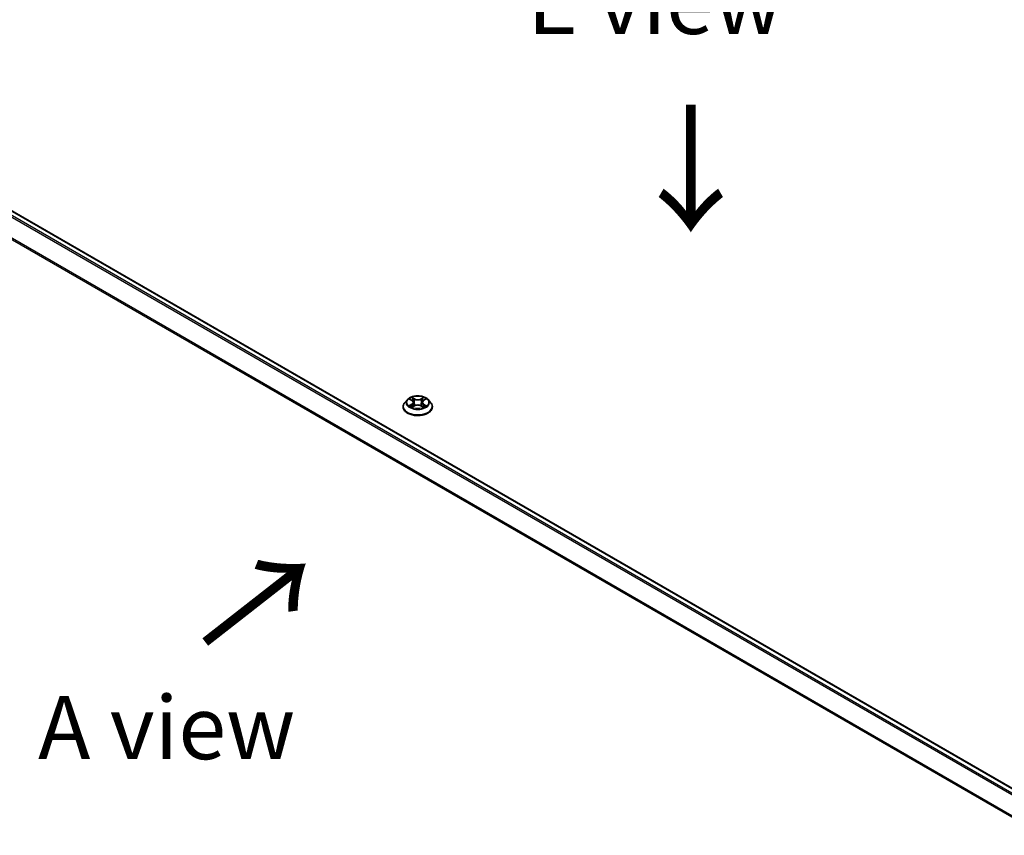
# Model space of a CAD drawing. Units: millimetres. Extents: x 7 to 8073, y 4 to 1690.
# Drawn here: x 25 to 44, y 95 to 111 of the extents above; entities that cross this region are included whole.
import ezdxf

# ---------------------------------------------------------------- set-up
doc = ezdxf.new("R2010")
doc.units = ezdxf.units.MM
doc.header["$LTSCALE"] = 0.5
doc.layers.get('Defpoints').update_dxf_attribs({"lineweight": 25})
for name, color, linetype, lineweight in [('Dimension (ISO)', 7, 'Continuous', 18), ('Dimension (ISO) @ 1', 7, 'Continuous', 18), ('Symbol (ISO)', 7, 'Continuous', 18), ('Visible (ISO)', 7, 'Continuous', 35), ('Visible Narrow (ISO)', 7, 'Continuous', 25)]:
    doc.layers.add(name, color=color, linetype=linetype, lineweight=lineweight)
doc.styles.add('Note Text (TK)', font='MS PGothic.ttf')
doc.dimstyles.new('Default - Method 1b (TK)', dxfattribs={"dimscale": 0.5, "dimtxt": 2.5, "dimasz": 2.5, "dimexe": 1, "dimexo": 1.5, "dimgap": 1, "dimtad": 1, "dimrnd": 1e-08, "dimdsep": 46, "dimtxsty": 'Note Text (TK)', "dimblk": 'OPEN', "dimcen": 0.09, "dimdle": 5, "dimclrd": 100, "dimclre": 100, "dimclrt": 7, "dimadec": 1, "dimazin": 1, "dimtfac": 1, "dimtmove": 0, "dimatfit": 3, "dimldrblk": 'OPEN', "dimfxl": 1, "dimtolj": 1, "dimlwd": -1, "dimlwe": -1, "dimarcsym": 0})

# ---------------------------------------------------------------- blocks, each defined once
blk = doc.blocks.new('_Open')
at = {"color": 0, "linetype": 'ByBlock', "lineweight": -2}
for p, q in [((-1, 0.167), (0, 0)), ((-1, -0.167), (0, 0)), ((0, 0), (-1, 0))]:
    blk.add_line(p, q, dxfattribs=at)
blk = doc.blocks.new('*D17')
at = {"layer": 'Defpoints', "color": 0}
for p in [(29.204, 119.335), (65.296, 104.934), (59.356, 101.504)]:
    blk.add_point(p, dxfattribs=at)
at = {"layer": 'Dimension (ISO)', "color": 100}
for p, q in [((29.951, 119.766), (35.511, 122.977)), ((36.091, 122.057), (64.218, 105.566)), ((60.103, 101.935), (65.794, 105.221))]:
    blk.add_line(p, q, dxfattribs=at)
at = {"layer": 'Dimension (ISO)', "color": 100, "xscale": 1.25, "yscale": 1.25, "zscale": 1.25}
for p, rotation in [((35.013, 122.689), 149.6165774777775), ((65.296, 104.934), 329.6165774777775)]:
    blk.add_blockref('_Open', p, dxfattribs=dict(at, rotation=rotation))
at = {"layer": 'Dimension (ISO)', "color": 7, "insert": (49.568, 115.326), "char_height": 1.25, "attachment_point": 4, "rotation": 329.6166, "style": 'Note Text (TK)'}
blk.add_mtext('\\A1;{\\Q29.617;\\W0.820;\\H0.816x; \\fＭＳ Ｐゴシック|b0|i0;431}', dxfattribs=at)

msp = doc.modelspace()

# ---------------------------------------------------------------- linework, layer by layer
at = {"layer": 'Visible (ISO)'}
for p, q in [((45.26003, 95.68722), (18.43325, 111.17566)), ((32.37652, 103.90813), (32.32692, 103.85279)), ((32.42521, 103.91415), (32.46769, 103.88875)), ((32.49391, 103.85379), (32.5021, 103.77744)), ((32.6693, 103.85379), (32.6611, 103.77744)), ((32.69552, 103.88875), (32.73799, 103.91415)), ((32.78668, 103.90813), (32.83629, 103.85279)), ((32.2916, 103.76447), (32.2916, 103.76779)), ((32.4756, 103.76266), (32.51983, 103.78732)), ((32.64337, 103.78732), (32.68761, 103.76266)), ((32.8716, 103.76447), (32.8716, 103.76779))]:
    msp.add_line(p, q, dxfattribs=at)
for points, knots in [([(32.32692, 103.85279), (32.32245, 103.84781), (32.31835, 103.84265), (32.31096, 103.83202), (32.30766, 103.82655), (32.30194, 103.81534), (32.29951, 103.80959), (32.29559, 103.7979), (32.2941, 103.79194), (32.29211, 103.77993), (32.2916, 103.77386), (32.2916, 103.76779)], [3.449424205, 3.449424205, 3.449424205, 3.449424205, 3.544937527, 3.544937527, 3.64045085, 3.64045085, 3.735964172, 3.735964172, 3.831477495, 3.831477495, 3.926990817, 3.926990817, 3.926990817, 3.926990817]), ([(32.78668, 103.90813), (32.77441, 103.92182), (32.75883, 103.93383), (32.72206, 103.95451), (32.70064, 103.96302), (32.65467, 103.97544), (32.63013, 103.97937), (32.58039, 103.98238), (32.55521, 103.9815), (32.50647, 103.97501), (32.48293, 103.96941), (32.43966, 103.9538), (32.41996, 103.94378), (32.39318, 103.92461), (32.3842, 103.9167), (32.37652, 103.90813)], [1.26296478, 1.26296478, 1.26296478, 1.26296478, 1.5839777, 1.5839777, 1.9184063, 1.9184063, 2.25148375, 2.25148375, 2.58279719, 2.58279719, 2.9145331, 2.9145331, 3.24851107, 3.24851107, 3.4494242, 3.4494242, 3.4494242, 3.4494242]), ([(32.49391, 103.85379), (32.49361, 103.85651), (32.49299, 103.8592), (32.49111, 103.86446), (32.48986, 103.86702), (32.4868, 103.87196), (32.48499, 103.87433), (32.48085, 103.87885), (32.47853, 103.88101), (32.47343, 103.88507), (32.47066, 103.88698), (32.46769, 103.88875)], [0.847301519, 0.847301519, 0.847301519, 0.847301519, 0.988509822, 0.988509822, 1.129718125, 1.129718125, 1.270926428, 1.270926428, 1.412134731, 1.412134731, 1.553343034, 1.553343034, 1.553343034, 1.553343034]), ([(32.69552, 103.88875), (32.69254, 103.88698), (32.68977, 103.88507), (32.68468, 103.88101), (32.68236, 103.87885), (32.67822, 103.87433), (32.67641, 103.87196), (32.67334, 103.86702), (32.67209, 103.86446), (32.67022, 103.8592), (32.66959, 103.85651), (32.6693, 103.85379)], [3.159045946, 3.159045946, 3.159045946, 3.159045946, 3.300254249, 3.300254249, 3.441462552, 3.441462552, 3.582670855, 3.582670855, 3.723879158, 3.723879158, 3.865087461, 3.865087461, 3.865087461, 3.865087461]), ([(32.8716, 103.76779), (32.8716, 103.77386), (32.8711, 103.77993), (32.86911, 103.79194), (32.86762, 103.7979), (32.8637, 103.80959), (32.86127, 103.81534), (32.85555, 103.82655), (32.85225, 103.83202), (32.84485, 103.84265), (32.84076, 103.84781), (32.83629, 103.85279)], [0.785398163, 0.785398163, 0.785398163, 0.785398163, 0.880911486, 0.880911486, 0.976424808, 0.976424808, 1.071938131, 1.071938131, 1.167451453, 1.167451453, 1.262964775, 1.262964775, 1.262964775, 1.262964775]), ([(32.2916, 103.76447), (32.2916, 103.74659), (32.29631, 103.72875), (32.3146, 103.69459), (32.3285, 103.67833), (32.36437, 103.64883), (32.38664, 103.63572), (32.43703, 103.61432), (32.46517, 103.60606), (32.52432, 103.59517), (32.55533, 103.59254), (32.61715, 103.59313), (32.64796, 103.59633), (32.70639, 103.60829), (32.734, 103.61705), (32.7833, 103.63939), (32.80497, 103.65298), (32.83994, 103.68382), (32.85329, 103.70108), (32.86819, 103.73399), (32.8716, 103.74922), (32.8716, 103.76447)], [3.92699082, 3.92699082, 3.92699082, 3.92699082, 4.2267014, 4.2267014, 4.53911238, 4.53911238, 4.86360542, 4.86360542, 5.18933336, 5.18933336, 5.51408383, 5.51408383, 5.83843868, 5.83843868, 6.16327278, 6.16327278, 6.48907018, 6.48907018, 6.81298523, 6.81298523, 7.06858347, 7.06858347, 7.06858347, 7.06858347]), ([(32.44443, 103.78401), (32.44624, 103.78251), (32.4482, 103.781), (32.4524, 103.77799), (32.45464, 103.77648), (32.45941, 103.77352), (32.46193, 103.77205), (32.46724, 103.76918), (32.47003, 103.76778), (32.47463, 103.76562), (32.47636, 103.76484), (32.47814, 103.76408)], [4.534901476, 4.534901476, 4.534901476, 4.534901476, 4.605051412, 4.605051412, 4.675201349, 4.675201349, 4.745351285, 4.745351285, 4.815501221, 4.815501221, 4.856375894, 4.856375894, 4.856375894, 4.856375894]), ([(32.64337, 103.78732), (32.6367, 103.79104), (32.62912, 103.79412), (32.6128, 103.7988), (32.60406, 103.8004), (32.58617, 103.80199), (32.57703, 103.80199), (32.55915, 103.8004), (32.55041, 103.7988), (32.53408, 103.79412), (32.5265, 103.79104), (32.51983, 103.78732)], [1.58824962, 1.58824962, 1.58824962, 1.58824962, 1.89542757, 1.89542757, 2.20260552, 2.20260552, 2.50978346, 2.50978346, 2.81696141, 2.81696141, 3.12413936, 3.12413936, 3.12413936, 3.12413936]), ([(32.68507, 103.76408), (32.68684, 103.76484), (32.68858, 103.76562), (32.69318, 103.76778), (32.69596, 103.76918), (32.70127, 103.77205), (32.7038, 103.77352), (32.70856, 103.77648), (32.71081, 103.77799), (32.71501, 103.781), (32.71697, 103.78251), (32.71877, 103.78401)], [6.139198394, 6.139198394, 6.139198394, 6.139198394, 6.180073066, 6.180073066, 6.250223003, 6.250223003, 6.320372939, 6.320372939, 6.390522875, 6.390522875, 6.460672811, 6.460672811, 6.460672811, 6.460672811])]:
    msp.add_open_spline(points, degree=3, knots=knots, dxfattribs=at)
at = {"layer": 'Visible Narrow (ISO)'}
for p, q in [((18.32704, 111.1127), (45.15239, 95.62508)), ((45.17632, 95.63889), (18.34334, 111.13092)), ((18.41825, 111.17418), (45.25124, 95.68215)), ((18.15662, 110.76931), (44.96825, 95.28961)), ((44.97686, 95.306), (18.16154, 110.78783)), ((32.41097, 103.92092), (32.46513, 103.88854)), ((32.52227, 103.92153), (32.46618, 103.9528)), ((32.48355, 103.9354), (32.51881, 103.91574)), ((32.51881, 103.91574), (32.51376, 103.84493)), ((32.69702, 103.9528), (32.64094, 103.92153)), ((32.6444, 103.91574), (32.67966, 103.9354)), ((32.6444, 103.91574), (32.64945, 103.84493)), ((32.69808, 103.88854), (32.75224, 103.92092)), ((32.46513, 103.82003), (32.41097, 103.78765)), ((32.43466, 103.79395), (32.46871, 103.8143)), ((32.46618, 103.75577), (32.52227, 103.78704)), ((32.46871, 103.8143), (32.47222, 103.76675)), ((32.64094, 103.78704), (32.69702, 103.75577)), ((32.6945, 103.8143), (32.69098, 103.76675)), ((32.6945, 103.8143), (32.72855, 103.79395)), ((32.75224, 103.78765), (32.69808, 103.82003))]:
    msp.add_line(p, q, dxfattribs=at)
for centre, major_axis, ratio, start_param, end_param in [((32.5816, 103.77669), (-0.28677, 0), 0.57735027, 5.8056187, 9.90234457), ((32.5816, 103.84686), (-0.23092, 0), 0.57735027, 5.8056187, 9.90234457), ((32.5816, 103.85429), (-0.20601, 0), 0.57735027, 5.30710262, 5.68847167), ((32.5816, 103.83161), (0.16122, 0), 0.57735027, 2.17629431, 2.42062218), ((32.46513, 103.88446), (0.00257, 0.00429), 0.58733849, 0, 0.79427846), ((32.40368, 103.85429), (0.08542, 0), 0.57735027, 5.51524044, 7.05113018), ((32.40368, 103.85056), (0.0904, 0), 0.57735027, 5.51524044, 6.34508866), ((32.48009, 103.93368), (-0.00408, -0.00289), 0.18497367, 1.04331702, 2.43849919), ((32.49239, 103.90783), (-0.00482, -0.00134), 0.22291783, 3.85158054, 5.20700366), ((32.5103, 103.84321), (-0.00482, -0.00134), 0.22288452, 3.85157383, 5.20261978), ((32.52227, 103.91745), (-0.00243, -0.00437), 0.56718618, 3.91841516, 5.40194502), ((32.5816, 103.95328), (0.0904, 0), 0.57735027, 3.94444411, 5.48033385), ((32.5816, 103.95701), (-0.08542, 0), 0.57735027, 0.80285146, 2.3387412), ((32.64094, 103.91745), (0.00243, -0.00437), 0.56718618, 0.88124028, 2.36477015), ((32.65291, 103.84321), (-0.00482, 0.00134), 0.22288452, 4.22215818, 5.57320413), ((32.75953, 103.85429), (-0.08542, 0), 0.57735027, 5.51524044, 7.05113018), ((32.67081, 103.90783), (-0.00482, 0.00134), 0.22291783, 4.2177743, 5.57319742), ((32.75953, 103.85056), (-0.0904, 0), 0.57735027, 6.22128195, 7.05113018), ((32.5816, 103.83161), (0.16122, 0), 0.57735027, 0.72097047, 0.96529834), ((32.68312, 103.93368), (-0.00408, 0.00289), 0.18497367, 0.70309346, 2.09827563), ((32.69808, 103.88446), (-0.00257, 0.00429), 0.58733849, 5.48890685, 6.28318531), ((32.5816, 103.85429), (-0.20601, 0), 0.57735027, 3.7363063, 4.11767534), ((32.5816, 103.76779), (-0.29, 0), 0.57735027, 0, 3.14159265), ((32.5816, 103.76447), (0.29, 0), 0.57735027, 3.14159265, 6.28318531), ((32.5816, 103.85429), (0.20601, 0), 0.57735027, 3.7363063, 4.11767534), ((32.43824, 103.79231), (-0.00096, -0.00491), 0.77975364, 4.52690487, 5.92208704), ((32.45273, 103.78192), (-0.00425, -0.00264), 0.72973605, 5.16344533, 5.77548257), ((32.46513, 103.81595), (0.00257, -0.00429), 0.58733849, 0.86378433, 2.3473142), ((32.52227, 103.78295), (-0.00243, 0.00437), 0.56718618, 5.5063628, 6.28318531), ((32.5816, 103.75156), (0.08542, 0), 0.57735027, 0.80285146, 2.3387412), ((32.64094, 103.78295), (0.00243, 0.00437), 0.56718618, 0, 0.7768225), ((32.69808, 103.81595), (-0.00257, -0.00429), 0.58733849, 3.93587111, 5.41940097), ((32.5816, 103.85429), (0.20601, 0), 0.57735027, 5.30710262, 5.68847167), ((32.71048, 103.78192), (-0.00425, 0.00264), 0.72973605, 3.64929539, 4.26133263), ((32.72496, 103.79231), (0.00096, -0.00491), 0.77975364, 0.36109827, 1.75628044)]:
    msp.add_ellipse(centre, major_axis=major_axis, ratio=ratio, start_param=start_param, end_param=end_param, dxfattribs=at)
msp.add_ellipse((32.5816, 103.85429), major_axis=(0.21415, 0), ratio=0.57735027, dxfattribs=at)
for points, knots in [([(32.43489, 103.90836), (32.43409, 103.90927), (32.43322, 103.91012), (32.43016, 103.91282), (32.42777, 103.91443), (32.42305, 103.91698), (32.42074, 103.91799), (32.41593, 103.91971), (32.41344, 103.9204), (32.41097, 103.92092)], [0.0019082576, 0.0019082576, 0.0019082576, 0.0019082576, 0.0059340385, 0.0059340385, 0.0154285, 0.0154285, 0.0237449879, 0.0237449879, 0.0323943032, 0.0323943032, 0.0323943032, 0.0323943032]), ([(32.41097, 103.92092), (32.41322, 103.92007), (32.41549, 103.91913), (32.41989, 103.91708), (32.42203, 103.91599), (32.42447, 103.91459), (32.42484, 103.91437), (32.42521, 103.91415)], [-0.0323943032, -0.0323943032, -0.0323943032, -0.0323943032, -0.0237449879, -0.0237449879, -0.0154285, -0.0154285, -0.013913302, -0.013913302, -0.013913302, -0.013913302]), ([(32.48355, 103.9354), (32.48191, 103.93699), (32.48033, 103.93863), (32.47631, 103.94282), (32.47395, 103.94531), (32.46978, 103.94949), (32.46797, 103.95122), (32.46618, 103.9528)], [-0.0320559737, -0.0320559737, -0.0320559737, -0.0320559737, -0.0236501899, -0.0236501899, -0.0102009359, -0.0102009359, 0.0003383294, 0.0003383294, 0.0003383294, 0.0003383294]), ([(32.46618, 103.9528), (32.46729, 103.95106), (32.46841, 103.94907), (32.47109, 103.94408), (32.47268, 103.941), (32.47573, 103.93571), (32.47702, 103.93361), (32.4785, 103.93158)], [-0.0003383294, -0.0003383294, -0.0003383294, -0.0003383294, 0.0102009359, 0.0102009359, 0.0236501899, 0.0236501899, 0.0320559737, 0.0320559737, 0.0320559737, 0.0320559737]), ([(32.4785, 103.93158), (32.48101, 103.92809), (32.48327, 103.92433), (32.48711, 103.91643), (32.48869, 103.91229), (32.48984, 103.90814)], [-0.0289828459, -0.0289828459, -0.0289828459, -0.0289828459, -0.0145850634, -0.0145850634, 0, 0, 0, 0]), ([(32.49585, 103.90954), (32.49459, 103.91411), (32.49287, 103.91867), (32.48871, 103.92738), (32.48627, 103.93154), (32.48355, 103.9354)], [0, 0, 0, 0, 0.0145850634, 0.0145850634, 0.0289828459, 0.0289828459, 0.0289828459, 0.0289828459]), ([(32.48984, 103.90814), (32.49283, 103.89737), (32.49582, 103.8866), (32.50179, 103.86507), (32.50478, 103.8543), (32.50777, 103.84353)], [-0.0687798542, -0.0687798542, -0.0687798542, -0.0687798542, -0.0343899271, -0.0343899271, 0, 0, 0, 0]), ([(32.51376, 103.84493), (32.51078, 103.8557), (32.50779, 103.86646), (32.50182, 103.888), (32.49884, 103.89877), (32.49585, 103.90954)], [0, 0, 0, 0, 0.0343899271, 0.0343899271, 0.0687798542, 0.0687798542, 0.0687798542, 0.0687798542]), ([(32.50777, 103.84353), (32.51204, 103.82815), (32.51694, 103.81304), (32.5236, 103.79563), (32.52465, 103.79297), (32.52572, 103.79033)], [-0.0982412545, -0.0982412545, -0.0982412545, -0.0982412545, -0.0491206273, -0.0491206273, -0.0402334775, -0.0402334775, -0.0402334775, -0.0402334775]), ([(32.53047, 103.79241), (32.52951, 103.79493), (32.52858, 103.79747), (32.52238, 103.81469), (32.51777, 103.82968), (32.51376, 103.84493)], [0.0405862574, 0.0405862574, 0.0405862574, 0.0405862574, 0.0491206273, 0.0491206273, 0.0982412545, 0.0982412545, 0.0982412545, 0.0982412545]), ([(32.64945, 103.84493), (32.64543, 103.82968), (32.64083, 103.81469), (32.63463, 103.79747), (32.63369, 103.79493), (32.63273, 103.79241)], [0, 0, 0, 0, 0.0491206273, 0.0491206273, 0.0576549971, 0.0576549971, 0.0576549971, 0.0576549971]), ([(32.63748, 103.79033), (32.63856, 103.79297), (32.6396, 103.79563), (32.64627, 103.81304), (32.65117, 103.82815), (32.65544, 103.84353)], [-0.058007777, -0.058007777, -0.058007777, -0.058007777, -0.0491206273, -0.0491206273, 0, 0, 0, 0]), ([(32.66735, 103.90954), (32.66437, 103.89877), (32.66139, 103.888), (32.65542, 103.86646), (32.65243, 103.8557), (32.64945, 103.84493)], [0, 0, 0, 0, 0.0343899271, 0.0343899271, 0.0687798542, 0.0687798542, 0.0687798542, 0.0687798542]), ([(32.65544, 103.84353), (32.65843, 103.8543), (32.66141, 103.86507), (32.66739, 103.8866), (32.67038, 103.89737), (32.67336, 103.90814)], [-0.0687798542, -0.0687798542, -0.0687798542, -0.0687798542, -0.0343899271, -0.0343899271, 0, 0, 0, 0]), ([(32.67966, 103.9354), (32.67692, 103.93152), (32.67446, 103.92733), (32.67031, 103.91861), (32.66861, 103.91408), (32.66735, 103.90954)], [0, 0, 0, 0, 0.014491423, 0.014491423, 0.0289828459, 0.0289828459, 0.0289828459, 0.0289828459]), ([(32.67336, 103.90814), (32.67451, 103.91226), (32.67607, 103.91637), (32.67991, 103.92428), (32.68218, 103.92807), (32.68471, 103.93158)], [-0.0289828459, -0.0289828459, -0.0289828459, -0.0289828459, -0.014491423, -0.014491423, 0, 0, 0, 0]), ([(32.69702, 103.9528), (32.69555, 103.9515), (32.69407, 103.9501), (32.69114, 103.94721), (32.68968, 103.94572), (32.68653, 103.94245), (32.68482, 103.94065), (32.68194, 103.93767), (32.68081, 103.93652), (32.67966, 103.9354)], [-0.0323943032, -0.0323943032, -0.0323943032, -0.0323943032, -0.0237449879, -0.0237449879, -0.0154285, -0.0154285, -0.0059340385, -0.0059340385, 0, 0, 0, 0]), ([(32.68471, 103.93158), (32.68575, 103.93301), (32.6867, 103.93448), (32.68899, 103.93826), (32.69023, 103.94053), (32.69239, 103.94457), (32.69333, 103.94636), (32.6952, 103.94978), (32.69611, 103.95138), (32.69702, 103.9528)], [0, 0, 0, 0, 0.0059340385, 0.0059340385, 0.0154285, 0.0154285, 0.0237449879, 0.0237449879, 0.0323943032, 0.0323943032, 0.0323943032, 0.0323943032]), ([(32.75224, 103.92092), (32.74923, 103.92028), (32.74618, 103.9194), (32.73946, 103.91675), (32.73585, 103.91483), (32.73107, 103.91115), (32.72961, 103.90982), (32.72831, 103.90836)], [-0.0003383294, -0.0003383294, -0.0003383294, -0.0003383294, 0.0102009359, 0.0102009359, 0.0236501899, 0.0236501899, 0.0301477161, 0.0301477161, 0.0301477161, 0.0301477161]), ([(32.738, 103.91415), (32.73995, 103.91532), (32.74196, 103.91639), (32.74672, 103.91871), (32.7495, 103.91989), (32.75224, 103.92092)], [-0.0181426717, -0.0181426717, -0.0181426717, -0.0181426717, -0.0102009359, -0.0102009359, 0.0003383294, 0.0003383294, 0.0003383294, 0.0003383294]), ([(32.43466, 103.79395), (32.43299, 103.79363), (32.43112, 103.79328), (32.42603, 103.79221), (32.42267, 103.7914), (32.41648, 103.78959), (32.41371, 103.78868), (32.41097, 103.78765)], [-0.0320559737, -0.0320559737, -0.0320559737, -0.0320559737, -0.0236501899, -0.0236501899, -0.0102009359, -0.0102009359, 0.0003383294, 0.0003383294, 0.0003383294, 0.0003383294]), ([(32.41097, 103.78765), (32.41398, 103.78829), (32.41702, 103.78869), (32.42375, 103.78914), (32.42736, 103.78906), (32.43259, 103.78855), (32.43445, 103.78827), (32.43599, 103.78798)], [-0.0003383294, -0.0003383294, -0.0003383294, -0.0003383294, 0.0102009359, 0.0102009359, 0.0236501899, 0.0236501899, 0.0320559737, 0.0320559737, 0.0320559737, 0.0320559737]), ([(32.44915, 103.78356), (32.44739, 103.78638), (32.44525, 103.78871), (32.44035, 103.7922), (32.43761, 103.79337), (32.43466, 103.79395)], [0, 0, 0, 0, 0.0145850634, 0.0145850634, 0.0289828459, 0.0289828459, 0.0289828459, 0.0289828459]), ([(32.43599, 103.78798), (32.43864, 103.78748), (32.4411, 103.78644), (32.44368, 103.78461), (32.44406, 103.78431), (32.44443, 103.78401)], [-0.0289828459, -0.0289828459, -0.0289828459, -0.0289828459, -0.0145850634, -0.0145850634, -0.0120420166, -0.0120420166, -0.0120420166, -0.0120420166]), ([(32.47726, 103.76359), (32.47669, 103.76362), (32.47615, 103.76361), (32.47422, 103.76339), (32.47298, 103.7629), (32.47082, 103.76148), (32.46987, 103.76061), (32.46801, 103.75847), (32.46709, 103.7572), (32.46618, 103.75577)], [0.0024401637, 0.0024401637, 0.0024401637, 0.0024401637, 0.0059340385, 0.0059340385, 0.0154285, 0.0154285, 0.0237449879, 0.0237449879, 0.0323943032, 0.0323943032, 0.0323943032, 0.0323943032]), ([(32.46618, 103.75577), (32.46765, 103.75707), (32.46913, 103.75829), (32.47207, 103.76048), (32.47352, 103.76146), (32.4752, 103.76243), (32.4754, 103.76255), (32.4756, 103.76266)], [-0.0323943032, -0.0323943032, -0.0323943032, -0.0323943032, -0.0237449879, -0.0237449879, -0.0154285, -0.0154285, -0.0142996638, -0.0142996638, -0.0142996638, -0.0142996638]), ([(32.69702, 103.75577), (32.69591, 103.75751), (32.6948, 103.75903), (32.69211, 103.76181), (32.69053, 103.76289), (32.68781, 103.76356), (32.68692, 103.76364), (32.68595, 103.76358)], [-0.0003383294, -0.0003383294, -0.0003383294, -0.0003383294, 0.0102009359, 0.0102009359, 0.0236501899, 0.0236501899, 0.02961581, 0.02961581, 0.02961581, 0.02961581]), ([(32.68762, 103.76266), (32.68896, 103.76191), (32.69028, 103.76106), (32.69342, 103.75882), (32.69523, 103.75735), (32.69702, 103.75577)], [-0.0177563099, -0.0177563099, -0.0177563099, -0.0177563099, -0.0102009359, -0.0102009359, 0.0003383294, 0.0003383294, 0.0003383294, 0.0003383294]), ([(32.72855, 103.79395), (32.72558, 103.79337), (32.72282, 103.79218), (32.71793, 103.78868), (32.7158, 103.78636), (32.71406, 103.78356)], [0, 0, 0, 0, 0.014491423, 0.014491423, 0.0289828459, 0.0289828459, 0.0289828459, 0.0289828459]), ([(32.71877, 103.78401), (32.71913, 103.7843), (32.7195, 103.78458), (32.72207, 103.78643), (32.72455, 103.78748), (32.72721, 103.78798)], [-0.0169408293, -0.0169408293, -0.0169408293, -0.0169408293, -0.014491423, -0.014491423, 0, 0, 0, 0]), ([(32.72721, 103.78798), (32.72831, 103.78819), (32.72955, 103.78839), (32.73305, 103.78882), (32.73544, 103.789), (32.74016, 103.78906), (32.74247, 103.78898), (32.74727, 103.78854), (32.74977, 103.78817), (32.75224, 103.78765)], [0, 0, 0, 0, 0.0059340385, 0.0059340385, 0.0154285, 0.0154285, 0.0237449879, 0.0237449879, 0.0323943032, 0.0323943032, 0.0323943032, 0.0323943032]), ([(32.75224, 103.78765), (32.74999, 103.7885), (32.74772, 103.78926), (32.74331, 103.79061), (32.74118, 103.79119), (32.73676, 103.79229), (32.73448, 103.79279), (32.731, 103.79348), (32.72973, 103.79372), (32.72855, 103.79395)], [-0.0323943032, -0.0323943032, -0.0323943032, -0.0323943032, -0.0237449879, -0.0237449879, -0.0154285, -0.0154285, -0.0059340385, -0.0059340385, 0, 0, 0, 0])]:
    msp.add_open_spline(points, degree=3, knots=knots, dxfattribs=at)
for points in [[(32.45272, 103.7778), (32.45153, 103.77972), (32.45034, 103.78164), (32.44915, 103.78356)], [(32.71406, 103.78356), (32.71287, 103.78164), (32.71168, 103.77972), (32.71049, 103.7778)]]:
    msp.add_open_spline(points, degree=3, dxfattribs=at)

# ---------------------------------------------------------------- texts
at = {"layer": 'Symbol (ISO)', "color": 7, "insert": (34.75036, 111.76617), "char_height": 1.25, "attachment_point": 4, "line_spacing_factor": 1.5, "style": 'Note Text (TK)'}
msp.add_mtext('\\fＭＳ Ｐゴシック|b0|i0;E view', dxfattribs=at)
at = {"layer": 'Symbol (ISO)', "color": 7, "char_height": 2, "attachment_point": 4, "line_spacing_factor": 1.5, "style": 'Note Text (TK)'}
for insert, rotation in [((37.948, 109.85065), 270), ((28.31455, 99.01728), 38)]:
    msp.add_mtext('\\fMS PGothic|b0|i0;{\\H2.0000;→}', dxfattribs=dict(at, insert=insert, rotation=rotation))
at = {"layer": 'Symbol (ISO)', "color": 7, "insert": (25.06837, 97.42104), "char_height": 1.25, "width": 5.1900584, "attachment_point": 4, "line_spacing_factor": 1.5, "style": 'Note Text (TK)'}
msp.add_mtext('\\fＭＳ Ｐゴシック|b0|i0;A view', dxfattribs=at)

# ---------------------------------------------------------------- dimensions: what is measured, and where the dimension line sits
at = {"layer": 'Dimension (ISO) @ 1', "color": 100}
dim = msp.add_linear_dim(base=(65.29639, 104.93356), p1=(29.20353, 119.33496), p2=(59.3562, 101.50399), angle=149.616577, text='{\\Q29.617;\\W0.820;\\H0.816x; \\fＭＳ Ｐゴシック|b0|i0;431}', dimstyle='Default - Method 1b (TK)', override={"dimscale": 1, "dimtxt": 1.25, "dimasz": 1.25, "dimexe": 0.5, "dimexo": 0.75, "dimgap": 0.5, "dimdec": 2, "dimlfac": 12.226221, "dimcen": 0.045, "dimtol": 0, "dimlim": 0, "dimtp": 0, "dimtm": 0, "dimtdec": 2, "dimtix": 0, "dimtofl": 0, "dimtmove": 0, "dimatfit": 1}, dxfattribs=at)
dim.commit()
dim.dimension.update_dxf_attribs({"geometry": '*D17', "text_midpoint": (50.15464, 113.81128), "dimtype": 128})

doc.saveas('drawing.dxf')
